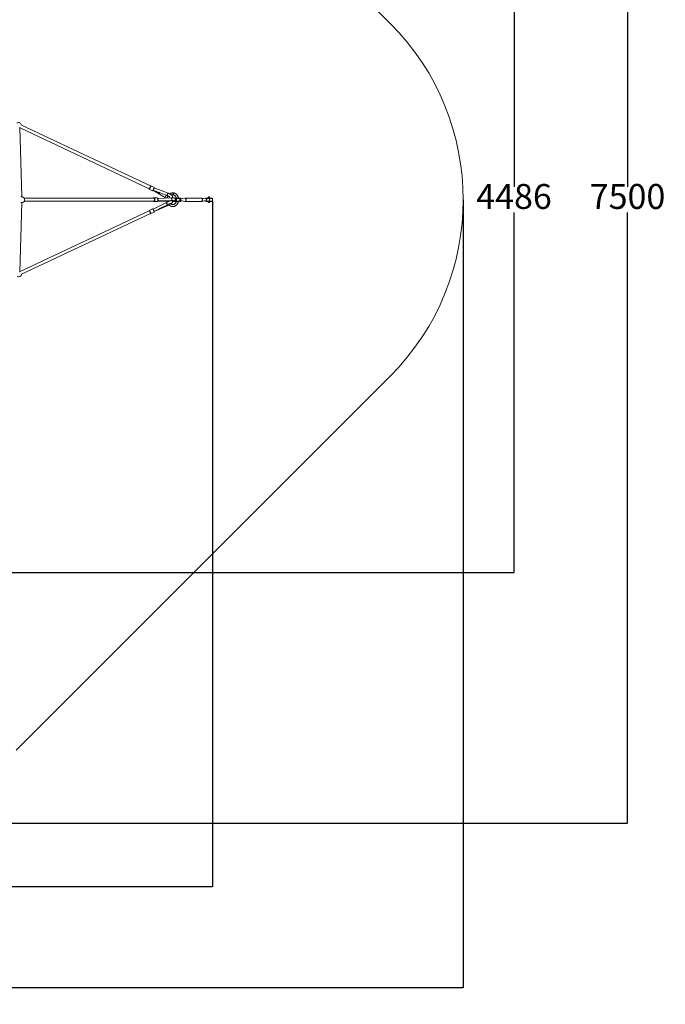
# Model space of a CAD drawing. Units: millimetres. Extents: x 717 to 9433, y -672 to 9165.
# Drawn here: x 5550 to 9433, y -672 to 5250 of the extents above; entities that cross this region are included whole.
import ezdxf

# ---------------------------------------------------------------- set-up
doc = ezdxf.new("R2010")
doc.units = ezdxf.units.MM
doc.layers.add('Dimensions', color=7, linetype='Continuous')
doc.layers.add('Safetyarea', color=131, linetype='Continuous')
doc.styles.get("Standard").update_dxf_attribs({"font": 'arial.ttf'})
doc.dimstyles.new('Leikkiset keinu', dxfattribs={"dimtxt": 150, "dimasz": 2.5, "dimexe": 0.06, "dimexo": 0.625, "dimtad": 0, "dimtih": 1, "dimtoh": 1, "dimdec": 0, "dimtxsty": 'Standard', "dimcen": 2.5, "dimadec": 0, "dimazin": 0, "dimtfac": 1, "dimtmove": 0, "dimatfit": 3, "dimfxl": 1, "dimarcsym": 0})

# ---------------------------------------------------------------- blocks, each defined once
blk = doc.blocks.new('*D4')
at = {"layer": 'Defpoints', "color": 0}
for p in [(717.4, 4167.3), (8217.4, 4167.3), (8217.4, -574)]:
    blk.add_point(p, dxfattribs=at)
at = {"layer": 'Dimensions', "color": 0, "lineweight": -2}
for p, q in [((717.4, 4166.7), (717.4, -574)), ((8217.4, 4166.7), (8217.4, -574)), ((719.9, -574), (4244, -574)), ((8214.9, -574), (4690.9, -574))]:
    blk.add_line(p, q, dxfattribs=at)
at = {"layer": 'Dimensions', "color": 0}
for points in [[(719.9, -573.5), (719.9, -574.4), (717.4, -574)], [(8214.9, -574.4), (8214.9, -573.5), (8217.4, -574)]]:
    blk.add_solid(points, dxfattribs=at)
at = {"layer": 'Dimensions', "color": 0, "insert": (4467.4, -574), "char_height": 150, "attachment_point": 5}
blk.add_mtext('7500', dxfattribs=at)
blk = doc.blocks.new('*D5')
at = {"layer": 'Defpoints', "color": 0}
for p in [(4467.4, 7917.3), (9205.4, 7917.3), (4449.5, 417.5)]:
    blk.add_point(p, dxfattribs=at)
at = {"layer": 'Dimensions', "color": 0, "lineweight": -2}
for p, q in [((4468.1, 7917.3), (9205.5, 7917.3)), ((9205.4, 7914.8), (9205.4, 4244.6)), ((9205.4, 420), (9205.4, 4090.2)), ((4450.1, 417.5), (9205.5, 417.5))]:
    blk.add_line(p, q, dxfattribs=at)
at = {"layer": 'Dimensions', "color": 0}
for points in [[(9205.8, 7914.8), (9205, 7914.8), (9205.4, 7917.3)], [(9205, 420), (9205.8, 420), (9205.4, 417.5)]]:
    blk.add_solid(points, dxfattribs=at)
at = {"layer": 'Dimensions', "color": 0, "insert": (9205.4, 4167.4), "char_height": 150, "attachment_point": 5}
blk.add_mtext('7500', dxfattribs=at)
blk = doc.blocks.new('*D6')
at = {"layer": 'Defpoints', "color": 0}
for p in [(2224.4, 4159.3), (6710.5, 4159.3), (6710.5, 33.3)]:
    blk.add_point(p, dxfattribs=at)
at = {"layer": 'Dimensions', "color": 0, "lineweight": -2}
for p, q in [((2224.4, 4158.7), (2224.4, 33.3)), ((6710.5, 4158.7), (6710.5, 33.3)), ((2226.9, 33.3), (4240.1, 33.3)), ((6708, 33.3), (4694.8, 33.3))]:
    blk.add_line(p, q, dxfattribs=at)
at = {"layer": 'Dimensions', "color": 0}
for points in [[(2226.9, 33.7), (2226.9, 32.9), (2224.4, 33.3)], [(6708, 32.9), (6708, 33.7), (6710.5, 33.3)]]:
    blk.add_solid(points, dxfattribs=at)
at = {"layer": 'Dimensions', "color": 0, "insert": (4467.4, 33.3), "char_height": 150, "attachment_point": 5}
blk.add_mtext('4486', dxfattribs=at)
blk = doc.blocks.new('*D7')
at = {"layer": 'Defpoints', "color": 0}
for p in [(4472, 6410.4), (8522.8, 6410.4), (4472, 1924.3)]:
    blk.add_point(p, dxfattribs=at)
at = {"layer": 'Dimensions', "color": 0, "lineweight": -2}
for p, q in [((4472.6, 6410.4), (8522.8, 6410.4)), ((8522.8, 6407.9), (8522.8, 4244.5)), ((8522.8, 1926.8), (8522.8, 4090.1)), ((4472.6, 1924.3), (8522.8, 1924.3))]:
    blk.add_line(p, q, dxfattribs=at)
at = {"layer": 'Dimensions', "color": 0}
for points in [[(8523.2, 6407.9), (8522.3, 6407.9), (8522.8, 6410.4)], [(8522.3, 1926.8), (8523.2, 1926.8), (8522.8, 1924.3)]]:
    blk.add_solid(points, dxfattribs=at)
at = {"layer": 'Dimensions', "color": 0, "insert": (8522.8, 4167.3), "char_height": 150, "attachment_point": 5}
blk.add_mtext('4486', dxfattribs=at)

msp = doc.modelspace()

# ---------------------------------------------------------------- linework, layer by layer
at = {"color": 0, "linetype": 'Continuous', "lineweight": 15}
for p, q in [((5563.1, 4184.8), (5551, 4603.3)), ((5553.2, 4599.3), (6328.8, 4233.6)), ((6336.4, 4249.9), (5560.8, 4615.6)), ((6328.8, 4231.4), (6349.2, 4221.7)), ((6329.1, 4232.9), (6329.3, 4233.1)), ((6358.6, 4241.6), (6338.2, 4251.3)), ((6351.3, 4223.8), (6421.3, 4182.7)), ((6385.3, 4204.4), (6352.5, 4223.6)), ((6353.1, 4224), (6392.3, 4209.3)), ((6442.3, 4207.2), (6359.2, 4238.4)), ((6392.3, 4208.9), (6436.7, 4192.2)), ((5551, 3731.5), (5563.1, 4149.9)), ((6355.9, 4176.3), (5576.8, 4176.3)), ((5576.8, 4158.3), (6355.9, 4158.3)), ((6432.1, 4150.9), (6352.4, 4111.2)), ((6356.6, 4178.3), (6356.7, 4178.3)), ((6375.6, 4178.3), (6356.7, 4178.3)), ((6357, 4156.4), (6356.7, 4156.3)), ((6356.7, 4156.3), (6375.6, 4156.3)), ((6357.6, 4156.5), (6357, 4156.4)), ((6375.6, 4156.3), (6376.5, 4156.5)), ((6380, 4159), (6434.3, 4155.9)), ((6461.6, 4178.8), (6380.1, 4175.6)), ((6404.6, 4157.7), (6380.1, 4159.1)), ((6380.4, 4159.6), (6417.8, 4161.1)), ((6417.5, 4161.1), (6462.2, 4162.8)), ((6417.5, 4161.1), (6417.8, 4161.1)), ((6475.9, 4159.5), (6475.9, 4159.3)), ((6476.3, 4159.6), (6476.3, 4159.3)), ((6476.3, 4159.3), (6478.5, 4159.3)), ((6480.2, 4157.3), (6477.9, 4157.3)), ((6478.5, 4159.3), (6478.5, 4160.3)), ((6490.4, 4157.3), (6480.2, 4157.3)), ((6481, 4177.3), (6490.4, 4177.3)), ((6481.3, 4161.4), (6481.3, 4159.3)), ((6481.3, 4159.3), (6488.4, 4159.3)), ((6488.4, 4175.3), (6484, 4175.3)), ((6488.4, 4173.3), (6487.2, 4173.3)), ((6487.2, 4161.3), (6488.4, 4161.3)), ((6488.4, 4175.3), (6488.4, 4159.3)), ((6491, 4175.3), (6488.7, 4175.3)), ((6488.7, 4175.3), (6488.7, 4159.3)), ((6488.7, 4159.3), (6491, 4159.3)), ((6490.4, 4177.3), (6492.7, 4177.3)), ((6492.7, 4157.3), (6490.4, 4157.3)), ((6491, 4159.3), (6491, 4175.3)), ((6492.7, 4177.3), (6511.6, 4177.3)), ((6511.6, 4157.3), (6492.7, 4157.3)), ((6493.8, 4175.3), (6493.8, 4159.3)), ((6512.7, 4175.3), (6493.8, 4175.3)), ((6493.8, 4159.3), (6512.7, 4159.3)), ((6512.7, 4159.3), (6512.7, 4175.3)), ((6544, 4177.3), (6519.2, 4172.7)), ((6519.2, 4159.3), (6519.2, 4175.3)), ((6519.2, 4161.9), (6544, 4157.4)), ((6643.4, 4177.3), (6544.6, 4177.3)), ((6544.6, 4157.3), (6643.4, 4157.3)), ((6671.4, 4172.3), (6644, 4177.3)), ((6644, 4157.4), (6671.4, 4162.4)), ((6668.1, 4175.3), (6668.1, 4172.9)), ((6668.1, 4161.8), (6668.1, 4159.3)), ((6708.2, 4177.3), (6690.4, 4177.3)), ((6690.4, 4157.3), (6708.2, 4157.3)), ((6691.6, 4159.3), (6691.6, 4175.3)), ((6691.6, 4175.3), (6710.5, 4175.3)), ((6710.5, 4159.3), (6691.6, 4159.3)), ((6710.5, 4175.3), (6710.5, 4159.3)), ((6328.8, 4101.1), (5553.6, 3735.6)), ((6349.2, 4113), (6328.8, 4103.3)), ((6338.2, 4083.4), (6358.6, 4093.1)), ((6358.6, 4093.1), (6358.9, 4093.3)), ((6358.9, 4093.3), (6359.1, 4093.4)), ((6359.2, 4096.8), (6396.7, 4115.5)), ((6359.3, 4096.6), (6432.5, 4129)), ((6393.6, 4111.8), (6359.3, 4096.6)), ((6396.8, 4115.5), (6396.7, 4115.5)), ((6396.8, 4115.5), (6439.2, 4136.6)), ((5561.2, 3719.3), (6336.4, 4084.8)), ((6338.3, 4083.5), (6338.2, 4083.4))]:
    msp.add_line(p, q, dxfattribs=at)
at = {"color": 0, "linetype": 'Continuous', "lineweight": 15, "flags": 128}
for points in [[(5551.2, 4598.2), (5552.7, 4599), (5553.6, 4599.6)], [(6328, 4233.9), (6328, 4233.9), (6328.1, 4233.2), (6328.2, 4232.8), (6328.6, 4232.7), (6329.1, 4232.9)], [(6336.4, 4249.9), (6336.7, 4249.6), (6336.7, 4248.9), (6336.6, 4248), (6336.3, 4246.8), (6335.9, 4245.4), (6335.4, 4243.9), (6334.7, 4242.3), (6333.9, 4240.6), (6333.1, 4239), (6332.3, 4237.5), (6331.5, 4236.2), (6330.7, 4235.1), (6330, 4234.3), (6329.4, 4233.7), (6328.9, 4233.6), (6328.8, 4233.6)], [(6329.6, 4231.6), (6329.1, 4231.3), (6328.8, 4231.4)], [(6329.3, 4233.1), (6329.7, 4233.4), (6330.4, 4234.3), (6331.2, 4235.4), (6332.1, 4236.8), (6332.9, 4238.3), (6333.8, 4239.9), (6334.6, 4241.7), (6335.4, 4243.4), (6336, 4245), (6336.5, 4246.6), (6336.9, 4248), (6337.1, 4249.1), (6337.2, 4250), (6337.2, 4250)], [(6338.2, 4251.3), (6338.4, 4251.1), (6338.5, 4250.5), (6338.5, 4249.7), (6338.3, 4248.6), (6338, 4247.2), (6337.5, 4245.7), (6336.9, 4244), (6336.2, 4242.3), (6335.4, 4240.5), (6334.5, 4238.7), (6333.6, 4237), (6332.7, 4235.5), (6331.8, 4234.1), (6331, 4233), (6330.3, 4232.2), (6329.6, 4231.6)], [(6337.2, 4250), (6337.1, 4250.5), (6336.8, 4250.8), (6336.4, 4250.7), (6335.8, 4250.3), (6335.7, 4250.2)], [(6349.2, 4221.7), (6349.5, 4221.7), (6350.1, 4222)], [(6350.1, 4222), (6350.7, 4222.5), (6351.4, 4223.4), (6352.3, 4224.5), (6353.1, 4225.9), (6354, 4227.4), (6354.9, 4229.1), (6355.8, 4230.8), (6356.6, 4232.6), (6357.3, 4234.4), (6357.9, 4236.1), (6358.4, 4237.6), (6358.8, 4238.9), (6358.9, 4240), (6359, 4240.9), (6358.8, 4241.4), (6358.6, 4241.6)], [(6392.3, 4209.3), (6390.3, 4210), (6388.3, 4210.5), (6386.5, 4210.9), (6384.8, 4211.2), (6383.3, 4211.2), (6382.1, 4211.1), (6381.1, 4210.8), (6380.5, 4210.4), (6380.2, 4209.8), (6380.3, 4209.1), (6380.7, 4208.2), (6381.4, 4207.3), (6382.5, 4206.4), (6383.8, 4205.4), (6385.3, 4204.4)], [(6390.8, 4209.4), (6390.6, 4209), (6389.6, 4207.6), (6388.5, 4206.4), (6387.4, 4205.4), (6386.3, 4204.7), (6385.3, 4204.4)], [(6392.3, 4208.9), (6392.3, 4208.9), (6392.3, 4209.3)], [(6436.7, 4192.6), (6436.8, 4193.3), (6437.1, 4194.3), (6437.5, 4195.5), (6438, 4197), (6438.6, 4198.5), (6439.2, 4200.2), (6439.8, 4201.8), (6440.4, 4203.3), (6440.9, 4204.6), (6441.4, 4205.7), (6441.8, 4206.5), (6442.1, 4207), (6442.3, 4207.2), (6442.3, 4207.2)], [(6471, 4208.3), (6471.5, 4208.3), (6472.3, 4207.9), (6473, 4207.2), (6473.7, 4206.2), (6474.1, 4204.9), (6474.4, 4203.5), (6474.5, 4202), (6474.3, 4200.5), (6473.9, 4199.1), (6473.4, 4198), (6472.7, 4197.1), (6471.9, 4196.5), (6471.1, 4196.3), (6471.1, 4196.3)], [(6471.2, 4208.3), (6471.6, 4208.3), (6472.4, 4207.9), (6473.2, 4207.2), (6473.8, 4206.2), (6474.3, 4204.9), (6474.5, 4203.5), (6474.6, 4202), (6474.4, 4200.5), (6474, 4199.1), (6473.5, 4198), (6472.8, 4197.1), (6472, 4196.5), (6471.2, 4196.3), (6471.2, 4196.3)], [(6356.7, 4157.5), (6357.7, 4157.9), (6358.7, 4158.7), (6359.6, 4159.8), (6360.3, 4161.2), (6360.9, 4162.8), (6361.3, 4164.6), (6361.5, 4166.4), (6361.5, 4168.3), (6361.3, 4170.2), (6360.9, 4171.9), (6360.3, 4173.5), (6359.6, 4174.9), (6358.7, 4176), (6357.7, 4176.8), (6356.7, 4177.2), (6355.6, 4177.3), (6354.5, 4177.1), (6353.5, 4176.4), (6353.4, 4176.3)], [(6355.9, 4176.3), (6356.1, 4176.3), (6357.2, 4176.1), (6358.1, 4175.4), (6359, 4174.5), (6359.7, 4173.2), (6360.3, 4171.7), (6360.7, 4170), (6361, 4168.3), (6361, 4166.4), (6360.7, 4164.7), (6360.3, 4163), (6359.7, 4161.5), (6359, 4160.2), (6358.1, 4159.3), (6357.2, 4158.6), (6356.1, 4158.4), (6355.9, 4158.3)], [(6356.7, 4178.3), (6357.5, 4178.3), (6358.6, 4177.8), (6359.6, 4177.1), (6360.5, 4176), (6361.4, 4174.7), (6362, 4173.1), (6362.5, 4171.3), (6362.8, 4169.4), (6362.9, 4167.5), (6362.9, 4165.5), (6362.6, 4163.6), (6362.1, 4161.8), (6361.4, 4160.2), (6360.6, 4158.8), (6359.7, 4157.7), (6358.7, 4156.9), (6357.6, 4156.5)], [(6376.5, 4156.5), (6377.6, 4156.9), (6378.6, 4157.7), (6379.6, 4158.8), (6380.4, 4160.2), (6381, 4161.8), (6381.5, 4163.6), (6381.8, 4165.5), (6381.9, 4167.5), (6381.8, 4169.4), (6381.5, 4171.3), (6381, 4173.1), (6380.3, 4174.7), (6379.5, 4176), (6378.5, 4177.1), (6377.5, 4177.8), (6376.4, 4178.3), (6375.6, 4178.3)], [(6417.8, 4161.1), (6415.8, 4161), (6413.7, 4160.9), (6411.6, 4160.7), (6409.5, 4160.4), (6407.6, 4160.2), (6405.9, 4159.9), (6404.4, 4159.6), (6403.2, 4159.3), (6402.3, 4159), (6401.8, 4158.7), (6401.6, 4158.4), (6401.8, 4158.2), (6402.4, 4158), (6403.3, 4157.8), (6404.6, 4157.7)], [(6430.3, 4194.6), (6430.3, 4193.9), (6430.1, 4192.6), (6429.7, 4191.1), (6429.1, 4189.6), (6428.3, 4188.1), (6427.4, 4186.6), (6426.4, 4185.3), (6425.3, 4184.2), (6424.2, 4183.4), (6423.2, 4182.8), (6422.3, 4182.5), (6421.5, 4182.6), (6421.3, 4182.7)], [(6439.2, 4136.6), (6439.1, 4136.6), (6438.9, 4136.8), (6438.5, 4137.4), (6437.9, 4138.2), (6437.3, 4139.3), (6436.6, 4140.7), (6435.8, 4142.1), (6435, 4143.7), (6434.3, 4145.2), (6433.6, 4146.7), (6433, 4148), (6432.5, 4149.2), (6432.2, 4150), (6432, 4150.6), (6432, 4150.9), (6432.1, 4150.9)], [(6436.7, 4192.2), (6436.7, 4192.2), (6436.7, 4192.6)], [(6462.2, 4162.8), (6462.5, 4162.9), (6463.1, 4163.3), (6463.6, 4164.1), (6464, 4165.2), (6464.3, 4166.6), (6464.5, 4168.1), (6464.6, 4169.8), (6464.6, 4171.5), (6464.4, 4173.2), (6464.1, 4174.8), (6463.7, 4176.2), (6463.2, 4177.3), (6462.7, 4178.2), (6462.1, 4178.7), (6461.6, 4178.8)], [(6481.3, 4159.3), (6481, 4159.3), (6480.6, 4159.3), (6480.2, 4159.3), (6479.8, 4159.3), (6479.4, 4159.3), (6479.1, 4159.3), (6478.8, 4159.3), (6478.5, 4159.3)], [(6480.2, 4157.3), (6480.4, 4157.4), (6480.6, 4157.5), (6480.8, 4157.7), (6481, 4157.9), (6481.1, 4158.2), (6481.2, 4158.6), (6481.3, 4159), (6481.3, 4159.3)], [(6487.2, 4173.3), (6486.2, 4173.2), (6485.7, 4173.1)], [(6491, 4175.3), (6491.3, 4175.3), (6491.6, 4175.3), (6491.9, 4175.3), (6492.3, 4175.3), (6492.7, 4175.3), (6493.1, 4175.3), (6493.5, 4175.3), (6493.8, 4175.3)], [(6493.8, 4159.3), (6493.5, 4159.3), (6493.1, 4159.3), (6492.7, 4159.3), (6492.3, 4159.3), (6491.9, 4159.3), (6491.6, 4159.3), (6491.3, 4159.3), (6491, 4159.3)], [(6493.8, 4175.3), (6493.8, 4175.7), (6493.7, 4176.1), (6493.6, 4176.5), (6493.5, 4176.8), (6493.3, 4177), (6493.1, 4177.2), (6492.9, 4177.3), (6492.7, 4177.3)], [(6492.7, 4157.3), (6492.9, 4157.4), (6493.1, 4157.5), (6493.3, 4157.7), (6493.5, 4157.9), (6493.6, 4158.2), (6493.7, 4158.6), (6493.8, 4159), (6493.8, 4159.3)], [(6511.6, 4177.3), (6511.8, 4177.3), (6512, 4177.2), (6512.2, 4177), (6512.4, 4176.8), (6512.5, 4176.5), (6512.6, 4176.1), (6512.7, 4175.7), (6512.7, 4175.3)], [(6511.6, 4177.3), (6513.3, 4177.3), (6514.7, 4177.3), (6515.8, 4177.3), (6516.6, 4177.3), (6517.1, 4177.3), (6517.2, 4177.3)], [(6511.6, 4157.3), (6511.8, 4157.4), (6512, 4157.5), (6512.2, 4157.7), (6512.4, 4157.9), (6512.5, 4158.2), (6512.6, 4158.6), (6512.7, 4159), (6512.7, 4159.3)], [(6517.2, 4157.3), (6517.1, 4157.3), (6516.6, 4157.3), (6515.8, 4157.3), (6514.7, 4157.3), (6513.3, 4157.3), (6511.6, 4157.3)], [(6519.2, 4175.3), (6519.2, 4175.3), (6519, 4175.3), (6518.4, 4175.3), (6517.4, 4175.3), (6516.1, 4175.3), (6514.6, 4175.3), (6512.7, 4175.3)], [(6512.7, 4159.3), (6514.6, 4159.3), (6516.1, 4159.3), (6517.4, 4159.3), (6518.4, 4159.3), (6519, 4159.3), (6519.2, 4159.3), (6519.2, 4159.3)], [(6544, 4177.3), (6544.4, 4177.3), (6545.4, 4177.2), (6546.5, 4176.8), (6547.5, 4176), (6548.4, 4174.9), (6549.1, 4173.5), (6549.7, 4171.9), (6550.1, 4170.2), (6550.3, 4168.3), (6550.3, 4166.4), (6550.1, 4164.5), (6549.7, 4162.8), (6549.1, 4161.2), (6548.4, 4159.8), (6547.5, 4158.7), (6546.5, 4157.9), (6545.4, 4157.4), (6544.4, 4157.4), (6544, 4157.4)], [(6643.4, 4177.3), (6643.7, 4177.3), (6644.8, 4177.1), (6645.8, 4176.4), (6646.7, 4175.5), (6647.5, 4174.2), (6648.2, 4172.8), (6648.7, 4171.1), (6649, 4169.2), (6649.1, 4167.3)], [(6649.1, 4167.3), (6649, 4165.5), (6648.7, 4163.6), (6648.2, 4161.9), (6647.5, 4160.4), (6646.7, 4159.2), (6645.8, 4158.2), (6644.8, 4157.6), (6643.7, 4157.4), (6643.4, 4157.3)], [(6668.1, 4175.3), (6668.2, 4175.3), (6668.7, 4175.3), (6669.5, 4175.3), (6670.7, 4175.3), (6672.2, 4175.3), (6673.9, 4175.3), (6675.9, 4175.3), (6678.1, 4175.3), (6680.3, 4175.3), (6682.7, 4175.3), (6685, 4175.3), (6687.3, 4175.3), (6689.5, 4175.3), (6691.6, 4175.3)], [(6691.6, 4159.3), (6689.5, 4159.3), (6687.3, 4159.3), (6685, 4159.3), (6682.7, 4159.3), (6680.3, 4159.3), (6678.1, 4159.3), (6675.9, 4159.3), (6673.9, 4159.3), (6672.2, 4159.3), (6670.7, 4159.3), (6669.5, 4159.3), (6668.7, 4159.3), (6668.2, 4159.3), (6668.1, 4159.3)], [(6690.4, 4177.3), (6688.6, 4177.3), (6686.6, 4177.3), (6684.5, 4177.3), (6682.3, 4177.3), (6680.2, 4177.3), (6678.1, 4177.3), (6676.2, 4177.3), (6674.5, 4177.3), (6673, 4177.3), (6671.8, 4177.3), (6670.9, 4177.3), (6670.3, 4177.3), (6670.1, 4177.3), (6670.1, 4177.3)], [(6670.1, 4157.3), (6670.1, 4157.3), (6670.3, 4157.3), (6670.9, 4157.3), (6671.8, 4157.3), (6673, 4157.3), (6674.5, 4157.3), (6676.2, 4157.3), (6678.1, 4157.3), (6680.2, 4157.3), (6682.3, 4157.3), (6684.5, 4157.3), (6686.6, 4157.3), (6688.6, 4157.3), (6690.4, 4157.3)], [(6690.4, 4177.3), (6690.7, 4177.3), (6690.9, 4177.2), (6691.1, 4177), (6691.2, 4176.8), (6691.4, 4176.5), (6691.5, 4176.1), (6691.5, 4175.7), (6691.6, 4175.3)], [(6690.4, 4157.3), (6690.7, 4157.4), (6690.9, 4157.5), (6691.1, 4157.7), (6691.2, 4157.9), (6691.4, 4158.2), (6691.5, 4158.6), (6691.5, 4159), (6691.6, 4159.3)], [(6711.2, 4175.3), (6711, 4175.3), (6710.8, 4175.3), (6710.5, 4175.3)], [(6710.5, 4159.3), (6710.8, 4159.3), (6711, 4159.3), (6711.2, 4159.3)], [(6329.6, 4101.4), (6329.3, 4101.6), (6328.8, 4102), (6328.4, 4102), (6328.1, 4101.7), (6328, 4101.1), (6328, 4100.8)], [(6328.8, 4103.3), (6328.8, 4103.3), (6329.2, 4103.3), (6329.8, 4103), (6330.4, 4102.3), (6331.2, 4101.4), (6332, 4100.2), (6332.9, 4098.8), (6333.8, 4097.2), (6334.7, 4095.5), (6335.6, 4093.7), (6336.4, 4091.9), (6337.1, 4090.2), (6337.6, 4088.6), (6338.1, 4087.1), (6338.4, 4085.8), (6338.5, 4084.8), (6338.5, 4084), (6338.3, 4083.5)], [(6328.8, 4101.1), (6329.1, 4101.1), (6329.7, 4100.7), (6330.3, 4100.1), (6331.1, 4099.1), (6331.9, 4097.9), (6332.7, 4096.5), (6333.5, 4094.9), (6334.3, 4093.3), (6335, 4091.6), (6335.7, 4090), (6336.2, 4088.5), (6336.5, 4087.3), (6336.7, 4086.2), (6336.7, 4085.4), (6336.6, 4084.9), (6336.4, 4084.8)], [(6358.6, 4093.1), (6358.8, 4093.2), (6358.9, 4093.6), (6359, 4094.4), (6358.8, 4095.4), (6358.5, 4096.7), (6358.1, 4098.2), (6357.5, 4099.8), (6356.8, 4101.6), (6356, 4103.4), (6355.2, 4105.1), (6354.3, 4106.9), (6353.4, 4108.4), (6352.5, 4109.9), (6351.6, 4111), (6350.9, 4112), (6350.2, 4112.6), (6349.7, 4113), (6349.3, 4113), (6349.2, 4113)], [(6396.7, 4115.5), (6394.8, 4114.5), (6393.1, 4113.6), (6391.4, 4112.7), (6390, 4111.8), (6388.8, 4111.1), (6387.9, 4110.5), (6387.3, 4110), (6387, 4109.7), (6387, 4109.5), (6387.4, 4109.5), (6388.1, 4109.7), (6389.1, 4110), (6390.4, 4110.5), (6391.9, 4111.1), (6393.6, 4111.8)], [(6433.6, 4133.8), (6433.7, 4132.9), (6433.7, 4131.5), (6433.5, 4130.4), (6433.2, 4129.6), (6432.6, 4129.1), (6432.5, 4129)], [(6335.7, 4084.5), (6336.2, 4084.1), (6336.7, 4083.9), (6337, 4084)]]:
    msp.add_lwpolyline(points, dxfattribs=at)
at = {"color": 0, "linetype": 'Continuous', "lineweight": 15}
for centre, radius, start, end in [((5543.4, 4613.8), 17.5, 3.95816, 123.80566), ((6320.7, 4247.4), 39.7, 322.61675, 346.52165), ((6364.2, 4253.9), 31.9, 249.1402, 249.55851), ((6361.3, 4222.5), 8.34, 165.67501, 169.57886), ((5561.8, 4167.3), 17.5, 256.06431, 103.93569), ((6355.9, 4161.1), 3.72, 227.46317, 282.16302), ((6403.3, 4163.5), 5.95, 282.27746, 324.8989), ((6434.6, 4160.9), 5.01, 267.34594, 305.98665), ((6476.1, 4013.6), 145.7, 89.94415, 90.08316), ((6478.1, 4159.2), 1.85, 175.00385, 263.91551), ((6480.4, 4159.2), 1.85, 174.99391, 263.92494), ((6487.3, 4165.9), 4.58, 218.73678, 268.53531), ((6488.6, 4086.5), 88.8, 89.88595, 90.11405), ((6488.6, 4248.2), 88.8, 269.88595, 270.11405), ((6490.6, 4175.5), 1.85, 96.07879, 185.00186), ((6490.6, 4159.2), 1.85, 174.99814, 263.92121), ((6492.9, 4175.5), 1.85, 96.0819, 184.99926), ((6492.9, 4159.2), 1.85, 175.00074, 263.9181), ((6490.4, 4159.3), 2, 308.53211, 0), ((6517.2, 4175.3), 2, 0, 90), ((6517.2, 4159.3), 2, 270, 0), ((6670.1, 4175.3), 2, 90, 180), ((6670.1, 4159.3), 2, 180, 270), ((6708, 4175.5), 2.46, 356.42521, 40.3616), ((6708, 4159.2), 2.46, 319.6384, 3.57479), ((6300.7, 4077.9), 37.2, 11.62433, 39.12037), ((6320.9, 4087.3), 39.5, 14.13484, 38.09189), ((6391.4, 4114.2), 3.23, 313.56682, 0.72776), ((6334.8, 4085), 2.39, 336.3748, 10.2622), ((5543.8, 3721), 17.5, 54.44739, 65.11315), ((5543.8, 3721), 17.5, 236.19434, 356.04184)]:
    msp.add_arc(centre, radius, start, end, dxfattribs=at)
for points, knots in [([(6328, 4234), (6327.9, 4233.7), (6327.9, 4233.1), (6327.9, 4232.5), (6328.2, 4231.9), (6328.5, 4231.5), (6328.8, 4231.4), (6328.8, 4231.4)], [0, 0, 0, 0, 0.257147, 0.5638909, 0.7652614, 0.9551219, 1, 1, 1, 1]), ([(6338.2, 4251.2), (6338, 4251.3), (6337.7, 4251.4), (6337.1, 4251.3), (6336.6, 4251.1), (6336.1, 4250.7), (6335.8, 4250.4), (6335.6, 4250.2)], [0, 0, 0, 0, 0.149847, 0.336706, 0.542789, 0.819841, 1, 1, 1, 1]), ([(6349.3, 4221.7), (6349.5, 4221.7), (6349.8, 4221.5), (6350.3, 4221.7), (6350.7, 4221.8), (6350.9, 4222), (6351, 4222)], [0, 0, 0, 0, 0.230957, 0.535021, 0.873035, 1, 1, 1, 1]), ([(6351, 4222), (6351.1, 4222.1), (6351.5, 4222.4), (6351.8, 4222.8), (6352, 4223)], [0, 0, 0, 0, 0.362692, 1, 1, 1, 1]), ([(6359.3, 4238.4), (6359.4, 4238.5), (6359.5, 4239), (6359.5, 4239.7), (6359.5, 4240.5), (6359.2, 4241.1), (6358.9, 4241.5), (6358.7, 4241.6), (6358.6, 4241.6)], [0, 0, 0, 0, 0.0790367, 0.3613369, 0.62408, 0.7925081, 0.9508463, 1, 1, 1, 1]), ([(6386.2, 4210.3), (6386.2, 4210.3), (6386.2, 4210.3), (6386.4, 4210.3), (6386.9, 4210.3), (6387.7, 4210.2), (6388.8, 4209.9), (6390, 4209.6), (6391.2, 4209.3), (6392, 4209), (6392.3, 4208.9)], [0, 0, 0, 0, 0.047672, 0.162906, 0.28732, 0.423539, 0.571618, 0.729836, 0.895556, 1, 1, 1, 1]), ([(6468.4, 4179), (6468.5, 4179.2), (6468.9, 4179.9), (6469.3, 4181.3), (6469.6, 4183), (6469.5, 4184.8), (6469.2, 4186.5), (6468.7, 4188.1), (6467.9, 4189.7), (6466.8, 4191.4), (6465.5, 4193.1), (6463.8, 4194.9), (6461.8, 4196.6), (6459.5, 4198.3), (6457.1, 4199.9), (6454.6, 4201.4), (6452, 4202.9), (6449.3, 4204.2), (6446.5, 4205.5), (6444.2, 4206.5), (6442.8, 4207), (6442.3, 4207.2)], [0, 0, 0, 0, 0.017231, 0.061211, 0.104086, 0.14663, 0.189817, 0.234789, 0.283001, 0.336255, 0.396311, 0.463026, 0.531953, 0.598842, 0.663563, 0.726705, 0.788778, 0.850154, 0.911095, 0.971811, 1, 1, 1, 1]), ([(6471, 4208.3), (6470.4, 4208.3), (6468.8, 4208.3), (6466.2, 4208), (6463.2, 4207.3), (6460.2, 4206.4), (6457.4, 4205.1), (6454.9, 4203.7), (6453.5, 4202.7), (6453, 4202.3)], [0, 0, 0, 0, 0.094233, 0.254328, 0.414448, 0.574774, 0.735483, 0.896714, 1, 1, 1, 1]), ([(6504.8, 4177.3), (6504.8, 4177.8), (6504.4, 4179.4), (6503.6, 4182.2), (6502.4, 4185.5), (6500.9, 4188.7), (6499.2, 4191.7), (6497.2, 4194.5), (6495.1, 4197.2), (6492.8, 4199.6), (6490.2, 4201.7), (6487.6, 4203.6), (6484.8, 4205.1), (6481.9, 4206.4), (6478.9, 4207.4), (6475.9, 4208), (6473.3, 4208.3), (6471.7, 4208.3), (6471.2, 4208.3)], [0, 0, 0, 0, 0.0260725, 0.0939136, 0.1617591, 0.2295932, 0.2973911, 0.3651227, 0.4327472, 0.5002236, 0.5675007, 0.634535, 0.7012918, 0.7677513, 0.8339121, 0.8998021, 0.9654678, 1, 1, 1, 1]), ([(6352.8, 4158.3), (6352.9, 4158.2), (6353.3, 4157.8), (6354.1, 4157.1), (6355.3, 4156.5), (6356.3, 4156.3), (6356.8, 4156.4), (6357, 4156.4)], [0, 0, 0, 0, 0.067859, 0.34363, 0.614307, 0.875376, 1, 1, 1, 1]), ([(6356.6, 4178.3), (6356.5, 4178.3), (6356.1, 4178.4), (6355.3, 4178.2), (6354.3, 4177.7), (6353.4, 4177), (6353, 4176.5), (6352.9, 4176.3)], [0, 0, 0, 0, 0.014863, 0.295847, 0.576251, 0.863056, 1, 1, 1, 1]), ([(6376.7, 4156.5), (6376.9, 4156.6), (6377.5, 4156.7), (6378.4, 4157.3), (6379.4, 4158.2), (6380.3, 4159.3), (6381, 4160.7), (6381.6, 4162.3), (6382, 4164.1), (6382.3, 4165.9), (6382.3, 4167.8), (6382.2, 4169.6), (6381.9, 4171.4), (6381.4, 4173.1), (6380.7, 4174.6), (6379.9, 4176), (6378.9, 4177), (6377.8, 4177.8), (6376.8, 4178.2), (6376.2, 4178.3), (6376, 4178.3)], [0, 0, 0, 0, 0.032498, 0.087564, 0.143834, 0.201819, 0.2608, 0.32, 0.379071, 0.437996, 0.496837, 0.555689, 0.614628, 0.673755, 0.733173, 0.792948, 0.852995, 0.912612, 0.970701, 1, 1, 1, 1]), ([(6376.5, 4156.4), (6376.5, 4156.4), (6376.6, 4156.4), (6376.6, 4156.5), (6376.7, 4156.5)], [0, 0, 0, 0, 0.0803343, 1, 1, 1, 1]), ([(6404.7, 4159.5), (6404.7, 4159.5), (6404.6, 4159.5), (6404.8, 4159.5), (6405.2, 4159.6), (6405.9, 4159.8), (6406.8, 4160), (6408.1, 4160.2), (6409.6, 4160.4), (6411.2, 4160.6), (6413, 4160.8), (6414.8, 4160.9), (6416.3, 4161), (6417.2, 4161), (6417.5, 4161.1)], [0, 0, 0, 0, 0.005673, 0.065865, 0.135741, 0.216306, 0.306601, 0.404424, 0.50741, 0.613646, 0.72175, 0.830763, 0.939906, 1, 1, 1, 1]), ([(6421.3, 4182.7), (6421.7, 4182.5), (6423, 4181.8), (6425.2, 4180.6), (6428, 4179.3), (6430.2, 4178.3), (6431.4, 4177.8), (6431.8, 4177.6)], [0, 0, 0, 0, 0.1366452, 0.3977783, 0.6566872, 0.9141007, 1, 1, 1, 1]), ([(6459.2, 4142.7), (6459.4, 4142.8), (6460.3, 4143.3), (6461.5, 4144.1), (6463.1, 4145.1), (6464.3, 4146), (6465.3, 4146.9), (6466.1, 4147.6), (6466.8, 4148.4), (6467.4, 4149.4), (6468, 4150.5), (6468.4, 4151.7), (6468.6, 4153.1), (6468.6, 4154.6), (6468.3, 4156.1), (6467.7, 4157.5), (6466.8, 4158.8), (6465.8, 4159.9), (6464.6, 4160.7), (6463.5, 4161.3), (6462.3, 4161.6), (6461.2, 4161.8), (6460.2, 4161.9), (6459.3, 4161.9), (6458.3, 4161.7), (6457.2, 4161.5), (6455.8, 4161.2), (6454.2, 4160.6), (6452.3, 4160), (6450.3, 4159.2), (6448.1, 4158.3), (6445.8, 4157.3), (6443.4, 4156.3), (6441, 4155.2), (6438.4, 4154), (6435.8, 4152.7), (6433.7, 4151.7), (6432.4, 4151.1), (6432.1, 4150.9)], [0, 0, 0, 0, 0.011826, 0.051774, 0.093238, 0.138167, 0.169306, 0.194743, 0.21427, 0.233087, 0.251899, 0.271248, 0.291192, 0.311529, 0.332082, 0.352747, 0.374282, 0.394479, 0.413611, 0.431882, 0.449441, 0.466514, 0.48369, 0.501884, 0.522778, 0.549441, 0.589145, 0.631609, 0.671111, 0.712726, 0.752633, 0.791691, 0.830284, 0.8686, 0.906748, 0.944795, 0.982792, 1, 1, 1, 1]), ([(6434.3, 4155.9), (6434.7, 4155.9), (6435.8, 4155.8), (6437, 4155.8), (6437.8, 4155.8)], [0, 0, 0, 0, 0.340606, 1, 1, 1, 1]), ([(6436.6, 4161.8), (6436.7, 4161.6), (6436.8, 4160.1), (6437.3, 4157.5), (6437.8, 4155.1), (6438.2, 4153.9), (6438.2, 4153.9)], [0, 0, 0, 0, 0.100148, 0.543996, 0.987957, 1, 1, 1, 1]), ([(6436.7, 4192.2), (6437.1, 4192), (6438.3, 4191.6), (6440.3, 4190.7), (6442.6, 4189.7), (6444.7, 4188.6), (6446.7, 4187.5), (6448.5, 4186.4), (6450.1, 4185.3), (6451.5, 4184.3), (6452.5, 4183.4), (6453.2, 4182.7), (6453.7, 4182.2), (6453.9, 4182), (6453.9, 4182), (6453.9, 4182)], [0, 0, 0, 0, 0.047572, 0.138475, 0.229295, 0.319679, 0.409304, 0.497795, 0.584698, 0.669459, 0.751442, 0.829978, 0.896351, 0.958929, 1, 1, 1, 1]), ([(6442.1, 4189.9), (6441.9, 4189.5), (6441.1, 4188.2), (6439.9, 4185.7), (6438.7, 4182.4), (6437.9, 4179.8), (6437.6, 4178.2), (6437.5, 4177.9)], [0, 0, 0, 0, 0.099236, 0.37155, 0.644298, 0.917354, 1, 1, 1, 1]), ([(6439.2, 4136.6), (6439.6, 4136.8), (6440.9, 4137.4), (6442.9, 4138.4), (6445.4, 4139.6), (6447.8, 4140.7), (6450.1, 4141.7), (6452.2, 4142.7), (6454.3, 4143.5), (6456.1, 4144.3), (6457.7, 4144.9), (6459, 4145.4), (6459.9, 4145.7), (6460.5, 4145.8), (6460.9, 4145.9), (6460.9, 4145.9), (6460.9, 4145.9)], [0, 0, 0, 0, 0.044041, 0.127845, 0.211656, 0.295345, 0.378819, 0.461946, 0.544546, 0.626353, 0.706943, 0.785639, 0.853247, 0.914718, 0.968314, 1, 1, 1, 1]), ([(6445.5, 4139.6), (6445.7, 4139.3), (6446.7, 4138), (6448.5, 4136.1), (6450.9, 4133.9), (6453.5, 4131.9), (6456.3, 4130.2), (6459.1, 4128.8), (6462.1, 4127.7), (6465.1, 4126.9), (6468.1, 4126.4), (6471.2, 4126.3), (6474.3, 4126.5), (6477.3, 4126.9), (6480.3, 4127.7), (6483.2, 4128.8), (6486, 4130.2), (6488.7, 4131.9), (6491.3, 4133.8), (6493.7, 4136.1), (6496, 4138.5), (6498, 4141.2), (6499.9, 4144.1), (6501.5, 4147.2), (6502.9, 4150.4), (6504, 4153.7), (6504.7, 4156.1), (6504.9, 4157.3), (6504.9, 4157.3)], [0, 0, 0, 0, 0.015245, 0.056846, 0.098337, 0.13969, 0.180879, 0.221891, 0.262715, 0.303366, 0.343863, 0.384246, 0.424562, 0.464854, 0.505166, 0.54555, 0.586047, 0.626687, 0.667487, 0.708452, 0.749573, 0.790833, 0.832214, 0.873693, 0.915247, 0.95686, 0.998514, 1, 1, 1, 1]), ([(6449.3, 4158.8), (6449.2, 4159.5), (6448.9, 4160.7), (6448.7, 4161.9), (6448.7, 4162.3)], [0, 0, 0, 0, 0.630464, 1, 1, 1, 1]), ([(6449.3, 4158.8), (6449.2, 4159.5), (6448.9, 4160.7), (6448.7, 4161.9), (6448.7, 4162.3)], [0, 0, 0, 0, 0.630464, 1, 1, 1, 1]), ([(6449.3, 4158.8), (6449.2, 4159.5), (6448.9, 4160.7), (6448.7, 4161.9), (6448.7, 4162.3)], [0, 0, 0, 0, 0.630464, 1, 1, 1, 1]), ([(6449.3, 4158.8), (6449.2, 4159.5), (6448.9, 4160.7), (6448.7, 4161.9), (6448.7, 4162.3)], [0, 0, 0, 0, 0.630464, 1, 1, 1, 1]), ([(6450, 4178.4), (6450.1, 4178.5), (6450.4, 4179.5), (6451.1, 4181.3), (6451.9, 4182.9), (6452.3, 4183.6)], [0, 0, 0, 0, 0.043517, 0.541819, 1, 1, 1, 1]), ([(6450, 4178.4), (6450.1, 4178.5), (6450.4, 4179.5), (6451.1, 4181.3), (6451.9, 4182.9), (6452.3, 4183.6)], [0, 0, 0, 0, 0.043517, 0.541819, 1, 1, 1, 1]), ([(6450, 4178.4), (6450.1, 4178.5), (6450.4, 4179.5), (6451.1, 4181.3), (6451.9, 4182.9), (6452.3, 4183.6)], [0, 0, 0, 0, 0.043517, 0.541819, 1, 1, 1, 1]), ([(6450, 4178.4), (6450.1, 4178.5), (6450.4, 4179.5), (6451.1, 4181.3), (6451.9, 4182.9), (6452.3, 4183.6)], [0, 0, 0, 0, 0.043517, 0.541819, 1, 1, 1, 1]), ([(6492.5, 4157.3), (6492.2, 4156.5), (6491.7, 4154.7), (6490.6, 4152.2), (6489.2, 4149.7), (6487.7, 4147.4), (6486, 4145.4), (6484.2, 4143.6), (6482.2, 4142), (6480.2, 4140.7), (6478, 4139.7), (6475.7, 4138.9), (6473.4, 4138.4), (6471.1, 4138.3), (6468.7, 4138.5), (6466.4, 4138.9), (6464.1, 4139.7), (6461.9, 4140.8), (6459.8, 4142.2), (6458.2, 4143.5), (6457.3, 4144.4), (6457, 4144.6)], [0, 0, 0, 0, 0.04888, 0.101701, 0.154541, 0.207432, 0.26043, 0.313608, 0.367063, 0.420911, 0.475276, 0.530265, 0.585929, 0.642214, 0.698918, 0.755658, 0.81204, 0.867845, 0.923008, 0.977573, 1, 1, 1, 1]), ([(6492.5, 4157.3), (6492.2, 4156.5), (6491.7, 4154.7), (6490.6, 4152.2), (6489.2, 4149.7), (6487.7, 4147.4), (6486, 4145.4), (6484.2, 4143.6), (6482.2, 4142), (6480.2, 4140.7), (6478, 4139.7), (6475.7, 4138.9), (6473.4, 4138.4), (6471.1, 4138.3), (6468.7, 4138.5), (6466.4, 4138.9), (6464.1, 4139.7), (6461.9, 4140.8), (6459.8, 4142.2), (6458.2, 4143.5), (6457.3, 4144.4), (6457, 4144.6)], [0, 0, 0, 0, 0.04888, 0.101701, 0.154541, 0.207432, 0.26043, 0.313608, 0.367063, 0.420911, 0.475276, 0.530265, 0.585929, 0.642214, 0.698918, 0.755658, 0.81204, 0.867845, 0.923008, 0.977573, 1, 1, 1, 1]), ([(6492.5, 4157.3), (6492.2, 4156.5), (6491.7, 4154.7), (6490.6, 4152.2), (6489.2, 4149.7), (6487.7, 4147.4), (6486, 4145.4), (6484.2, 4143.6), (6482.2, 4142), (6480.2, 4140.7), (6478, 4139.7), (6475.7, 4138.9), (6473.4, 4138.4), (6471.1, 4138.3), (6468.7, 4138.5), (6466.4, 4138.9), (6464.1, 4139.7), (6461.9, 4140.8), (6459.8, 4142.2), (6458.2, 4143.5), (6457.3, 4144.4), (6457, 4144.6)], [0, 0, 0, 0, 0.04888, 0.101701, 0.154541, 0.207432, 0.26043, 0.313608, 0.367063, 0.420911, 0.475276, 0.530265, 0.585929, 0.642214, 0.698918, 0.755658, 0.81204, 0.867845, 0.923008, 0.977573, 1, 1, 1, 1]), ([(6492.5, 4157.3), (6492.2, 4156.5), (6491.7, 4154.7), (6490.6, 4152.2), (6489.2, 4149.7), (6487.7, 4147.4), (6486, 4145.4), (6484.2, 4143.6), (6482.2, 4142), (6480.2, 4140.7), (6478, 4139.7), (6475.7, 4138.9), (6473.4, 4138.4), (6471.1, 4138.3), (6468.7, 4138.5), (6466.4, 4138.9), (6464.1, 4139.7), (6461.9, 4140.8), (6459.8, 4142.2), (6458.2, 4143.5), (6457.3, 4144.4), (6457, 4144.6)], [0, 0, 0, 0, 0.04888, 0.101701, 0.154541, 0.207432, 0.26043, 0.313608, 0.367063, 0.420911, 0.475276, 0.530265, 0.585929, 0.642214, 0.698918, 0.755658, 0.81204, 0.867845, 0.923008, 0.977573, 1, 1, 1, 1]), ([(6467.4, 4157.9), (6467.7, 4157.9), (6468.8, 4158.1), (6470.7, 4158.4), (6473, 4158.9), (6475.2, 4159.3), (6477.2, 4159.9), (6479.1, 4160.4), (6480.6, 4161), (6481.9, 4161.7), (6482.9, 4162.4), (6483.9, 4163.2), (6484.8, 4164.2), (6485.6, 4165.4), (6486.2, 4166.7), (6486.5, 4168.2), (6486.6, 4169.8), (6486.3, 4171.4), (6485.8, 4172.8), (6485.1, 4174.1), (6484.3, 4175.2), (6483.3, 4176.1), (6482.3, 4176.7), (6481.3, 4177.3), (6480.2, 4177.7), (6479.1, 4178), (6477.5, 4178.4), (6475.6, 4178.6), (6473.4, 4178.8), (6471.1, 4178.9), (6468.6, 4179), (6466, 4179), (6463.6, 4178.9), (6462.1, 4178.8), (6461.6, 4178.8)], [0, 0, 0, 0, 0.013442, 0.054699, 0.096492, 0.139171, 0.183422, 0.230891, 0.276883, 0.30543, 0.3296, 0.352314, 0.374581, 0.396889, 0.419335, 0.441906, 0.464564, 0.488753, 0.511557, 0.533284, 0.554287, 0.574894, 0.59553, 0.616916, 0.640351, 0.66811, 0.704578, 0.758805, 0.80227, 0.848061, 0.891337, 0.933372, 0.974731, 1, 1, 1, 1]), ([(6462.2, 4162.8), (6462.6, 4162.9), (6463.9, 4162.9), (6465.9, 4163), (6468.1, 4163), (6470.1, 4162.9), (6471.8, 4162.9), (6473.1, 4162.8), (6474.1, 4162.7), (6474.8, 4162.6), (6475.1, 4162.5), (6475.1, 4162.5), (6475.1, 4162.5)], [0, 0, 0, 0, 0.066529, 0.192096, 0.316764, 0.439914, 0.560815, 0.678351, 0.778599, 0.870092, 0.951204, 1, 1, 1, 1]), ([(6463.8, 4194.8), (6464.3, 4195), (6465.6, 4195.5), (6467.7, 4196.1), (6469.6, 4196.3), (6470.7, 4196.3), (6471.1, 4196.3)], [0, 0, 0, 0, 0.226494, 0.539844, 0.856952, 1, 1, 1, 1]), ([(6463.8, 4194.8), (6464.3, 4195), (6465.6, 4195.5), (6467.7, 4196.1), (6469.6, 4196.3), (6470.7, 4196.3), (6471.5, 4196.3), (6472.7, 4196.3), (6474.6, 4196.1), (6476.9, 4195.4), (6479.2, 4194.5), (6481.3, 4193.3), (6483.4, 4191.8), (6485.3, 4190), (6487.1, 4188), (6488.7, 4185.8), (6490.1, 4183.4), (6491.3, 4180.8), (6492.1, 4178.8), (6492.4, 4177.6), (6492.5, 4177.3)], [0, 0, 0, 0, 0.048811, 0.11634, 0.184679, 0.215506, 0.218123, 0.249603, 0.318874, 0.387942, 0.456426, 0.524147, 0.591099, 0.657374, 0.723115, 0.788457, 0.853519, 0.918394, 0.983145, 1, 1, 1, 1]), ([(6463.8, 4194.8), (6464.3, 4195), (6465.6, 4195.5), (6467.7, 4196.1), (6469.6, 4196.3), (6470.7, 4196.3), (6471.5, 4196.3), (6472.7, 4196.3), (6474.6, 4196.1), (6476.9, 4195.4), (6479.2, 4194.5), (6481.3, 4193.3), (6483.4, 4191.8), (6485.3, 4190), (6487.1, 4188), (6488.7, 4185.8), (6490.1, 4183.4), (6491.3, 4180.8), (6492.1, 4178.8), (6492.4, 4177.6), (6492.5, 4177.3)], [0, 0, 0, 0, 0.048811, 0.11634, 0.184679, 0.215506, 0.218123, 0.249603, 0.318874, 0.387942, 0.456426, 0.524147, 0.591099, 0.657374, 0.723115, 0.788457, 0.853519, 0.918394, 0.983145, 1, 1, 1, 1]), ([(6463.8, 4194.8), (6464.3, 4195), (6465.6, 4195.5), (6467.7, 4196.1), (6469.6, 4196.3), (6470.7, 4196.3), (6471.1, 4196.3), (6471.2, 4196.3)], [0, 0, 0, 0, 0.223777, 0.533367, 0.846671, 0.988002, 1, 1, 1, 1]), ([(6471.2, 4196.3), (6471.5, 4196.3), (6472.7, 4196.3), (6474.6, 4196.1), (6476.9, 4195.4), (6479.2, 4194.5), (6481.3, 4193.3), (6483.4, 4191.8), (6485.3, 4190), (6487.1, 4188), (6488.7, 4185.8), (6490.1, 4183.4), (6491.3, 4180.8), (6492.1, 4178.8), (6492.4, 4177.6), (6492.5, 4177.3)], [0, 0, 0, 0, 0.040262, 0.128857, 0.217194, 0.304783, 0.391397, 0.477026, 0.56179, 0.645871, 0.729442, 0.812654, 0.895628, 0.978443, 1, 1, 1, 1]), ([(6471.2, 4196.3), (6471.5, 4196.3), (6472.7, 4196.3), (6474.6, 4196.1), (6476.9, 4195.4), (6479.2, 4194.5), (6481.3, 4193.3), (6483.4, 4191.8), (6485.3, 4190), (6487.1, 4188), (6488.7, 4185.8), (6490.1, 4183.4), (6491.3, 4180.8), (6492.1, 4178.8), (6492.4, 4177.6), (6492.5, 4177.3)], [0, 0, 0, 0, 0.040262, 0.128857, 0.217194, 0.304783, 0.391397, 0.477026, 0.56179, 0.645871, 0.729442, 0.812654, 0.895628, 0.978443, 1, 1, 1, 1]), ([(6674.7, 4167.3), (6674.6, 4167.9), (6674.5, 4169), (6673.8, 4170.4), (6672.9, 4171.5), (6672.1, 4172.1), (6671.6, 4172.2), (6671.4, 4172.2)], [0, 0, 0, 0, 0.223362, 0.4595, 0.683828, 0.896529, 1, 1, 1, 1]), ([(6671.4, 4162.5), (6671.6, 4162.5), (6672, 4162.5), (6672.9, 4163.1), (6673.9, 4164.3), (6674.5, 4165.7), (6674.6, 4166.8), (6674.7, 4167.3)], [0, 0, 0, 0, 0.079635, 0.3163, 0.549778, 0.774745, 1, 1, 1, 1]), ([(6681.7, 4177.3), (6682, 4178.1), (6682.6, 4179.4), (6683.9, 4181.2), (6685.4, 4182.8), (6687.1, 4184), (6688.8, 4184.5), (6690, 4184.6), (6690.8, 4184.4), (6691.4, 4184), (6691.8, 4183.4), (6692, 4182.5), (6691.9, 4181.1), (6691.3, 4179.3), (6690.6, 4178), (6690.3, 4177.3), (6690.3, 4177.3)], [0, 0, 0, 0, 0.118141, 0.220871, 0.323438, 0.444126, 0.528519, 0.581067, 0.620345, 0.652324, 0.684373, 0.722872, 0.78487, 0.891833, 0.999462, 1, 1, 1, 1]), ([(6690.4, 4157.2), (6690.6, 4156.8), (6691, 4156), (6691.5, 4154.6), (6691.9, 4153.3), (6692, 4152.1), (6691.8, 4151.3), (6691.3, 4150.7), (6690.7, 4150.3), (6689.8, 4150.1), (6688.4, 4150.2), (6686.3, 4151.1), (6684.3, 4152.9), (6682.7, 4155.1), (6682, 4156.6), (6681.7, 4157.3)], [0, 0, 0, 0, 0.063805, 0.141634, 0.219106, 0.275752, 0.311871, 0.34828, 0.379697, 0.422146, 0.485777, 0.589156, 0.754608, 0.879597, 1, 1, 1, 1]), ([(6328.8, 4103.3), (6328.6, 4103.2), (6328.3, 4103), (6328, 4102.5), (6327.9, 4101.9), (6327.9, 4101.3), (6328, 4100.9), (6328, 4100.7)], [0, 0, 0, 0, 0.172737, 0.361584, 0.574636, 0.864706, 1, 1, 1, 1]), ([(6351.7, 4112), (6351.5, 4112.2), (6351.1, 4112.6), (6350.6, 4113), (6350, 4113.1), (6349.4, 4113.1), (6349.2, 4112.9), (6349.2, 4112.9)], [0, 0, 0, 0, 0.259808, 0.553873, 0.757021, 0.949487, 1, 1, 1, 1]), ([(6359.1, 4093.4), (6359.2, 4093.6), (6359.4, 4093.9), (6359.5, 4094.5), (6359.5, 4095.3), (6359.4, 4096), (6359.3, 4096.6), (6359.3, 4096.7)], [0, 0, 0, 0, 0.166265, 0.354576, 0.611361, 0.900678, 1, 1, 1, 1]), ([(6389, 4111.1), (6389, 4111.1), (6389, 4111.1), (6389.1, 4111.2), (6389.5, 4111.5), (6390.2, 4111.9), (6391.1, 4112.5), (6392.3, 4113.1), (6393.7, 4113.9), (6395.2, 4114.7), (6396.3, 4115.2), (6396.8, 4115.5)], [0, 0, 0, 0, 0.030326, 0.112307, 0.209871, 0.322866, 0.448423, 0.5827, 0.722425, 0.865346, 1, 1, 1, 1]), ([(6432.5, 4129), (6432.9, 4129.2), (6434.1, 4129.7), (6436.2, 4130.7), (6438.8, 4131.9), (6441.4, 4133.1), (6444, 4134.4), (6446.2, 4135.6), (6447.6, 4136.3), (6448.1, 4136.5)], [0, 0, 0, 0, 0.08517, 0.247877, 0.410121, 0.572012, 0.733749, 0.895488, 1, 1, 1, 1]), ([(6335.6, 4084.4), (6335.9, 4084.2), (6336.3, 4083.8), (6336.8, 4083.4), (6337.4, 4083.3), (6338, 4083.3), (6338.2, 4083.5), (6338.2, 4083.5)], [0, 0, 0, 0, 0.282682, 0.568564, 0.764708, 0.950428, 1, 1, 1, 1])]:
    msp.add_open_spline(points, degree=3, knots=knots, dxfattribs=at)
at = {"layer": 'Safetyarea', "color": 4, "linetype": 'Continuous', "lineweight": 15}
for p, q in [((7778.1, 5228), (5528.1, 7478)), ((5528.1, 856.7), (7778.1, 3106.7))]:
    msp.add_line(p, q, dxfattribs=at)
msp.add_arc((6717.4, 4167.3), 1500, 315, 45, dxfattribs=at)

# ---------------------------------------------------------------- dimensions: what is measured, and where the dimension line sits
at = {"layer": 'Dimensions'}
for base, p1, p2, picture, middle in [((9205.4, 7917.3), (4449.5, 417.5), (4467.4, 7917.3), '*D5', (9205.4, 4167.4)), ((8522.8, 6410.4), (4472, 1924.3), (4472, 6410.4), '*D7', (8522.8, 4167.3))]:
    dim = msp.add_linear_dim(base=base, p1=p1, p2=p2, angle=90, dimstyle='Leikkiset keinu', override={"dimlfac": 1}, dxfattribs=at)
    dim.commit()
    dim.dimension.update_dxf_attribs({"geometry": picture, "text_midpoint": middle})
for base, p1, p2, picture, middle in [((8217.4, -574), (717.4, 4167.3), (8217.4, 4167.3), '*D4', (4467.4, -574)), ((6710.5, 33.3), (2224.4, 4159.3), (6710.5, 4159.3), '*D6', (4467.4, 33.3))]:
    dim = msp.add_linear_dim(base=base, p1=p1, p2=p2, dimstyle='Leikkiset keinu', override={"dimlfac": 1}, dxfattribs=at)
    dim.commit()
    dim.dimension.update_dxf_attribs({"geometry": picture, "text_midpoint": middle})

doc.saveas('drawing.dxf')
